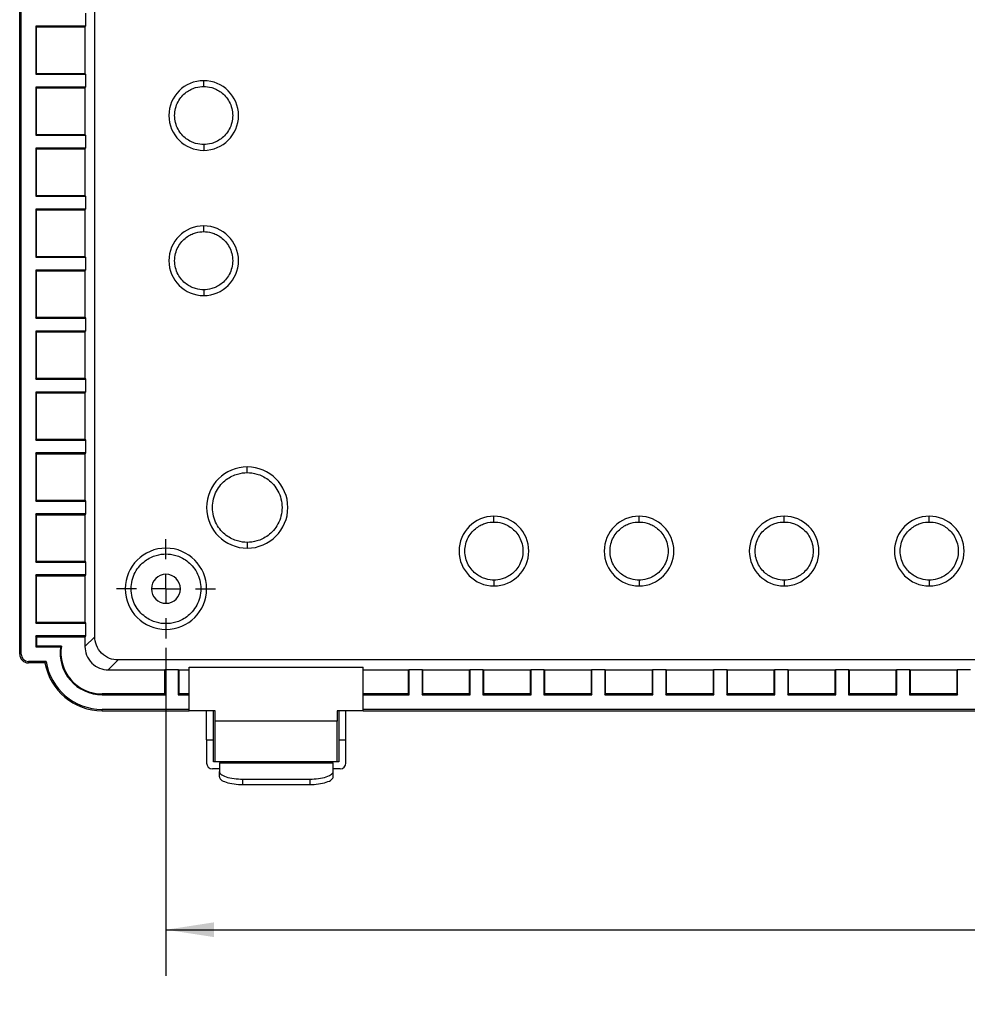
# Model space of a CAD drawing. Extents: x 0.3 to 29.7, y 0.3 to 21.7.
# Drawn here: x 20.6 to 23.2, y 5.6 to 8.3 of the extents above; entities that cross this region are included whole.
import ezdxf

# ---------------------------------------------------------------- set-up
doc = ezdxf.new("R2010")
doc.units = 0
doc.header["$MEASUREMENT"] = 0
doc.layers.get('0').update_dxf_attribs({"linetype": 'CONTINUOUS'})
doc.styles.add('SLDTEXTSTYLE0', font='TXT', dxfattribs={"width": 0.75})
doc.dimstyles.new('SLDDIMSTYLE0', dxfattribs={"dimtxt": 0.125, "dimasz": 0.13, "dimexe": 0, "dimexo": 0.0625, "dimgap": 0.03125, "dimtad": 0, "dimtih": 1, "dimtoh": 1, "dimlfac": 2.5, "dimrnd": 1e-09, "dimzin": 12, "dimtxsty": 'SLDTEXTSTYLE0', "dimsah": 1, "dimcen": 0.09, "dimazin": 3, "dimtfac": 1, "dimtofl": 0, "dimtmove": 0, "dimatfit": 3, "dimtolj": 1, "dimtzin": 12})

# ---------------------------------------------------------------- blocks, each defined once
blk = doc.blocks.new('_D_27')
at = {"color": 7, "linetype": 'CONTINUOUS'}
for p, q in [((20.9918, 6.5876), (20.9918, 5.6984)), ((26.3146, 6.5634), (26.3146, 5.6984)), ((20.9918, 5.8234), (23.2977, 5.8234)), ((23.4454, 5.8225), (23.4073, 5.8225)), ((23.4073, 5.8225), (23.4073, 5.6241)), ((23.861, 5.8225), (23.8991, 5.8225)), ((23.8991, 5.8225), (23.8991, 5.6241)), ((26.3146, 5.8234), (24.0087, 5.8234)), ((23.4073, 5.6241), (23.4454, 5.6241)), ((23.8991, 5.6241), (23.861, 5.6241))]:
    blk.add_line(p, q, dxfattribs=at)
for points in [[(20.9918, 5.8234), (21.1218, 5.8034), (21.1218, 5.8434)], [(26.3146, 5.8234), (26.1846, 5.8434), (26.1846, 5.8034)]]:
    blk.add_solid(points, dxfattribs=at)
at = {"color": 7, "linetype": 'CONTINUOUS', "char_height": 0.125, "attachment_point": 1, "style": 'SLDTEXTSTYLE0'}
for s, insert in [('13.31', (23.4454, 6.009)), ('338.0', (23.4454, 5.7852))]:
    blk.add_mtext(s, dxfattribs=dict(at, insert=insert))
blk = doc.blocks.new('SW_CENTERMARKSYMBOL_42')
at = {"color": 0, "linetype": 'CONTINUOUS'}
for p, q in [((0, 0.08), (0, 0.1345)), ((0, 0), (0, 0.04)), ((-0.08, 0), (-0.1345, 0)), ((0, 0), (-0.04, 0)), ((0, 0), (0, -0.04)), ((0, 0), (0.04, 0)), ((0.08, 0), (0.1345, 0)), ((0, -0.08), (0, -0.1345))]:
    blk.add_line(p, q, dxfattribs=at)

msp = doc.modelspace()

# ---------------------------------------------------------------- linework, layer by layer
at = {"color": 7, "linetype": 'CONTINUOUS'}
for p, q in [((20.594901, 6.579349), (20.594901, 10.664389)), ((20.598751, 6.570688), (20.598751, 10.67305)), ((20.79876, 6.617844), (20.79876, 10.625894)), ((20.773196, 8.308646), (20.773196, 8.273675)), ((20.773196, 8.273675), (20.638296, 8.273675)), ((20.638296, 8.273675), (20.638296, 8.143291)), ((20.640496, 8.271475), (20.638296, 8.273675)), ((20.640496, 8.145491), (20.640496, 8.271475)), ((20.640496, 8.271475), (20.772096, 8.271475)), ((20.773196, 8.273675), (20.772096, 8.271475)), ((20.772096, 8.271475), (20.772096, 8.145491)), ((20.638296, 8.143291), (20.640496, 8.145491)), ((20.640496, 8.145491), (20.772096, 8.145491)), ((20.772096, 8.145491), (20.773196, 8.143291)), ((20.638296, 8.143291), (20.773196, 8.143291)), ((20.773196, 8.143291), (20.773196, 8.108321)), ((21.094114, 8.110058), (21.094114, 8.125806)), ((20.773196, 8.108321), (20.638296, 8.108321)), ((20.638296, 8.108321), (20.638296, 7.977937)), ((20.640496, 8.106121), (20.638296, 8.108321)), ((20.640496, 7.980137), (20.640496, 8.106121)), ((20.640496, 8.106121), (20.772096, 8.106121)), ((20.773196, 8.108321), (20.772096, 8.106121)), ((20.772096, 8.106121), (20.772096, 7.980137)), ((20.638296, 7.977937), (20.640496, 7.980137)), ((20.638296, 7.977937), (20.773196, 7.977937)), ((20.640496, 7.980137), (20.772096, 7.980137)), ((20.772096, 7.980137), (20.773196, 7.977937)), ((20.773196, 7.977937), (20.773196, 7.942966)), ((20.773196, 7.942966), (20.638296, 7.942966)), ((20.638296, 7.942966), (20.638296, 7.812583)), ((20.640496, 7.940766), (20.638296, 7.942966)), ((20.640496, 7.814782), (20.640496, 7.940766)), ((20.640496, 7.940766), (20.772096, 7.940766)), ((20.773196, 7.942966), (20.772096, 7.940766)), ((20.772096, 7.940766), (20.772096, 7.814782)), ((21.094114, 7.952578), (21.094114, 7.936829)), ((20.638296, 7.812583), (20.640496, 7.814782)), ((20.638296, 7.812583), (20.773196, 7.812583)), ((20.640496, 7.814782), (20.772096, 7.814782)), ((20.772096, 7.814782), (20.773196, 7.812583)), ((20.773196, 7.812583), (20.773196, 7.777612)), ((20.773196, 7.777612), (20.638296, 7.777612)), ((20.638296, 7.777612), (20.638296, 7.647228)), ((20.640496, 7.775412), (20.638296, 7.777612)), ((20.640496, 7.649428), (20.640496, 7.775412)), ((20.640496, 7.775412), (20.772096, 7.775412)), ((20.773196, 7.777612), (20.772096, 7.775412)), ((20.772096, 7.775412), (20.772096, 7.649428)), ((21.094114, 7.716357), (21.094114, 7.732105)), ((20.638296, 7.647228), (20.640496, 7.649428)), ((20.638296, 7.647228), (20.773196, 7.647228)), ((20.640496, 7.649428), (20.772096, 7.649428)), ((20.772096, 7.649428), (20.773196, 7.647228)), ((20.773196, 7.647228), (20.773196, 7.612258)), ((20.773196, 7.612258), (20.638296, 7.612258)), ((20.638296, 7.612258), (20.638296, 7.481874)), ((20.640496, 7.610058), (20.638296, 7.612258)), ((20.640496, 7.484074), (20.640496, 7.610058)), ((20.640496, 7.610058), (20.772096, 7.610058)), ((20.773196, 7.612258), (20.772096, 7.610058)), ((20.772096, 7.610058), (20.772096, 7.484074)), ((21.094114, 7.558877), (21.094114, 7.543129)), ((20.638296, 7.481874), (20.640496, 7.484074)), ((20.638296, 7.481874), (20.773196, 7.481874)), ((20.640496, 7.484074), (20.772096, 7.484074)), ((20.772096, 7.484074), (20.773196, 7.481874)), ((20.773196, 7.481874), (20.773196, 7.446903)), ((20.773196, 7.446903), (20.638296, 7.446903)), ((20.638296, 7.446903), (20.638296, 7.31652)), ((20.640496, 7.444704), (20.638296, 7.446903)), ((20.640496, 7.318719), (20.640496, 7.444704)), ((20.640496, 7.444704), (20.772096, 7.444704)), ((20.773196, 7.446903), (20.772096, 7.444704)), ((20.772096, 7.444704), (20.772096, 7.318719)), ((20.638296, 7.31652), (20.640496, 7.318719)), ((20.638296, 7.31652), (20.773196, 7.31652)), ((20.640496, 7.318719), (20.772096, 7.318719)), ((20.772096, 7.318719), (20.773196, 7.31652)), ((20.773196, 7.31652), (20.773196, 7.281549)), ((20.773196, 7.281549), (20.638296, 7.281549)), ((20.638296, 7.281549), (20.638296, 7.151165)), ((20.640496, 7.279349), (20.638296, 7.281549)), ((20.640496, 7.153365), (20.640496, 7.279349)), ((20.640496, 7.279349), (20.772096, 7.279349)), ((20.773196, 7.281549), (20.772096, 7.279349)), ((20.772096, 7.279349), (20.772096, 7.153365)), ((20.638296, 7.151165), (20.640496, 7.153365)), ((20.638296, 7.151165), (20.773196, 7.151165)), ((20.640496, 7.153365), (20.772096, 7.153365)), ((20.772096, 7.153365), (20.773196, 7.151165)), ((20.773196, 7.151165), (20.773196, 7.116195)), ((20.773196, 7.116195), (20.638296, 7.116195)), ((20.638296, 7.116195), (20.638296, 6.985811)), ((20.640496, 7.113995), (20.638296, 7.116195)), ((20.640496, 6.988011), (20.640496, 7.113995)), ((20.640496, 7.113995), (20.772096, 7.113995)), ((20.773196, 7.116195), (20.772096, 7.113995)), ((20.772096, 7.113995), (20.772096, 6.988011)), ((21.212224, 7.062814), (21.212224, 7.078562)), ((20.638296, 6.985811), (20.640496, 6.988011)), ((20.638296, 6.985811), (20.773196, 6.985811)), ((20.640496, 6.988011), (20.772096, 6.988011)), ((20.772096, 6.988011), (20.773196, 6.985811)), ((20.773196, 6.985811), (20.773196, 6.95084)), ((20.773196, 6.95084), (20.638296, 6.95084)), ((20.638296, 6.95084), (20.638296, 6.820457)), ((20.640496, 6.948641), (20.638296, 6.95084)), ((20.640496, 6.822656), (20.640496, 6.948641)), ((20.640496, 6.948641), (20.772096, 6.948641)), ((20.773196, 6.95084), (20.772096, 6.948641)), ((20.772096, 6.948641), (20.772096, 6.822656)), ((21.881515, 6.928955), (21.881515, 6.944704)), ((22.275216, 6.928955), (22.275216, 6.944704)), ((22.668917, 6.928955), (22.668917, 6.944704)), ((23.062618, 6.928955), (23.062618, 6.944704)), ((21.212224, 6.873837), (21.212224, 6.858089)), ((20.991752, 6.842341), (20.991752, 6.858089)), ((20.638296, 6.820457), (20.640496, 6.822656)), ((20.638296, 6.820457), (20.773196, 6.820457)), ((20.640496, 6.822656), (20.772096, 6.822656)), ((20.772096, 6.822656), (20.773196, 6.820457)), ((20.773196, 6.820457), (20.773196, 6.785486)), ((20.773196, 6.785486), (20.638296, 6.785486)), ((20.638296, 6.785486), (20.638296, 6.655102)), ((20.640496, 6.783286), (20.638296, 6.785486)), ((20.640496, 6.657302), (20.640496, 6.783286)), ((20.640496, 6.783286), (20.772096, 6.783286)), ((20.773196, 6.785486), (20.772096, 6.783286)), ((20.772096, 6.783286), (20.772096, 6.657302)), ((21.881515, 6.771475), (21.881515, 6.755727)), ((22.275216, 6.771475), (22.275216, 6.755727)), ((22.668917, 6.771475), (22.668917, 6.755727)), ((23.062618, 6.771475), (23.062618, 6.755727)), ((20.638296, 6.655102), (20.640496, 6.657302)), ((20.638296, 6.655102), (20.773196, 6.655102)), ((20.640496, 6.657302), (20.772096, 6.657302)), ((20.772096, 6.657302), (20.773196, 6.655102)), ((20.773196, 6.655102), (20.773196, 6.620132)), ((20.991752, 6.653365), (20.991752, 6.637617)), ((20.773196, 6.620132), (20.638296, 6.620132)), ((20.638296, 6.620132), (20.638296, 6.59046)), ((20.640496, 6.617932), (20.638296, 6.620132)), ((20.640496, 6.617932), (20.640496, 6.59266)), ((20.640496, 6.617932), (20.772096, 6.617932)), ((20.773196, 6.620132), (20.772096, 6.617932)), ((20.772096, 6.617932), (20.772096, 6.59118)), ((20.79876, 6.617844), (20.772096, 6.59118)), ((20.594901, 6.570688), (20.594901, 6.579349)), ((20.598751, 6.570688), (20.594901, 6.570688)), ((20.638296, 6.59046), (20.640496, 6.59266)), ((20.638296, 6.59046), (20.705542, 6.59046)), ((20.7081, 6.59266), (20.640496, 6.59266)), ((20.666733, 6.550915), (20.618523, 6.550915)), ((20.618523, 6.547066), (20.618523, 6.550915)), ((20.663473, 6.547066), (20.618523, 6.547066)), ((20.835079, 6.528198), (20.861742, 6.554861)), ((26.444596, 6.554861), (20.861742, 6.554861)), ((20.835079, 6.528198), (20.987815, 6.528198)), ((20.987815, 6.528198), (20.990014, 6.529297)), ((20.987815, 6.528198), (20.987815, 6.462739)), ((20.990014, 6.529297), (21.024985, 6.529297)), ((20.990014, 6.460539), (20.990014, 6.529297)), ((21.024985, 6.529297), (21.027185, 6.528198)), ((21.024985, 6.529297), (21.024985, 6.460539)), ((21.027185, 6.528198), (21.054744, 6.528198)), ((21.027185, 6.462739), (21.027185, 6.528198)), ((21.054744, 6.53507), (21.527185, 6.53507)), ((21.054744, 6.417144), (21.054744, 6.53507)), ((21.527185, 6.417144), (21.527185, 6.53507)), ((21.527185, 6.528198), (21.649232, 6.528198)), ((21.649232, 6.528198), (21.651432, 6.529297)), ((21.649232, 6.528198), (21.649232, 6.462739)), ((21.651432, 6.529297), (21.686402, 6.529297)), ((21.651432, 6.460539), (21.651432, 6.529297)), ((21.686402, 6.529297), (21.688602, 6.528198)), ((21.686402, 6.529297), (21.686402, 6.460539)), ((21.688602, 6.528198), (21.814586, 6.528198)), ((21.688602, 6.462739), (21.688602, 6.528198)), ((21.814586, 6.528198), (21.816786, 6.529297)), ((21.814586, 6.528198), (21.814586, 6.462739)), ((21.816786, 6.529297), (21.851757, 6.529297)), ((21.816786, 6.460539), (21.816786, 6.529297)), ((21.851757, 6.529297), (21.853956, 6.528198)), ((21.851757, 6.529297), (21.851757, 6.460539)), ((21.853956, 6.528198), (21.979941, 6.528198)), ((21.853956, 6.462739), (21.853956, 6.528198)), ((21.979941, 6.528198), (21.98214, 6.529297)), ((21.979941, 6.528198), (21.979941, 6.462739)), ((21.98214, 6.529297), (22.017111, 6.529297)), ((21.98214, 6.460539), (21.98214, 6.529297)), ((22.017111, 6.529297), (22.019311, 6.528198)), ((22.017111, 6.529297), (22.017111, 6.460539)), ((22.019311, 6.528198), (22.145295, 6.528198)), ((22.019311, 6.462739), (22.019311, 6.528198)), ((22.145295, 6.528198), (22.147495, 6.529297)), ((22.145295, 6.528198), (22.145295, 6.462739)), ((22.147495, 6.529297), (22.182465, 6.529297)), ((22.147495, 6.460539), (22.147495, 6.529297)), ((22.182465, 6.529297), (22.184665, 6.528198)), ((22.182465, 6.529297), (22.182465, 6.460539)), ((22.184665, 6.528198), (22.310649, 6.528198)), ((22.184665, 6.462739), (22.184665, 6.528198)), ((22.310649, 6.528198), (22.312849, 6.529297)), ((22.310649, 6.528198), (22.310649, 6.462739)), ((22.312849, 6.529297), (22.34782, 6.529297)), ((22.312849, 6.460539), (22.312849, 6.529297)), ((22.34782, 6.529297), (22.350019, 6.528198)), ((22.34782, 6.529297), (22.34782, 6.460539)), ((22.350019, 6.528198), (22.476004, 6.528198)), ((22.350019, 6.462739), (22.350019, 6.528198)), ((22.476004, 6.528198), (22.478203, 6.529297)), ((22.476004, 6.528198), (22.476004, 6.462739)), ((22.478203, 6.529297), (22.513174, 6.529297)), ((22.478203, 6.460539), (22.478203, 6.529297)), ((22.513174, 6.529297), (22.515374, 6.528198)), ((22.513174, 6.529297), (22.513174, 6.460539)), ((22.515374, 6.528198), (22.641358, 6.528198)), ((22.515374, 6.462739), (22.515374, 6.528198)), ((22.641358, 6.528198), (22.643558, 6.529297)), ((22.641358, 6.528198), (22.641358, 6.462739)), ((22.643558, 6.529297), (22.678528, 6.529297)), ((22.643558, 6.460539), (22.643558, 6.529297)), ((22.678528, 6.529297), (22.680728, 6.528198)), ((22.678528, 6.529297), (22.678528, 6.460539)), ((22.680728, 6.528198), (22.806712, 6.528198)), ((22.680728, 6.462739), (22.680728, 6.528198)), ((22.806712, 6.528198), (22.808912, 6.529297)), ((22.806712, 6.528198), (22.806712, 6.462739)), ((22.808912, 6.529297), (22.843883, 6.529297)), ((22.808912, 6.460539), (22.808912, 6.529297)), ((22.843883, 6.529297), (22.846082, 6.528198)), ((22.843883, 6.529297), (22.843883, 6.460539)), ((22.846082, 6.528198), (22.972067, 6.528198)), ((22.846082, 6.462739), (22.846082, 6.528198)), ((22.972067, 6.528198), (22.974266, 6.529297)), ((22.972067, 6.528198), (22.972067, 6.462739)), ((22.974266, 6.529297), (23.009237, 6.529297)), ((22.974266, 6.460539), (22.974266, 6.529297)), ((23.009237, 6.529297), (23.011437, 6.528198)), ((23.009237, 6.529297), (23.009237, 6.460539)), ((23.011437, 6.528198), (23.137421, 6.528198)), ((23.011437, 6.462739), (23.011437, 6.528198)), ((23.137421, 6.528198), (23.139621, 6.529297)), ((23.137421, 6.528198), (23.137421, 6.462739)), ((23.139621, 6.529297), (23.174591, 6.529297)), ((23.139621, 6.460539), (23.139621, 6.529297)), ((20.818523, 6.462739), (20.818523, 6.460539)), ((20.987815, 6.462739), (20.818523, 6.462739)), ((20.987815, 6.462739), (20.990014, 6.460539)), ((21.024985, 6.460539), (21.027185, 6.462739)), ((21.054744, 6.462739), (21.027185, 6.462739)), ((21.649232, 6.462739), (21.527185, 6.462739)), ((21.649232, 6.462739), (21.651432, 6.460539)), ((21.686402, 6.460539), (21.688602, 6.462739)), ((21.814586, 6.462739), (21.688602, 6.462739)), ((21.814586, 6.462739), (21.816786, 6.460539)), ((21.851757, 6.460539), (21.853956, 6.462739)), ((21.979941, 6.462739), (21.853956, 6.462739)), ((21.979941, 6.462739), (21.98214, 6.460539)), ((22.017111, 6.460539), (22.019311, 6.462739)), ((22.145295, 6.462739), (22.019311, 6.462739)), ((22.145295, 6.462739), (22.147495, 6.460539)), ((22.182465, 6.460539), (22.184665, 6.462739)), ((22.310649, 6.462739), (22.184665, 6.462739)), ((22.310649, 6.462739), (22.312849, 6.460539)), ((22.34782, 6.460539), (22.350019, 6.462739)), ((22.476004, 6.462739), (22.350019, 6.462739)), ((22.476004, 6.462739), (22.478203, 6.460539)), ((22.513174, 6.460539), (22.515374, 6.462739)), ((22.641358, 6.462739), (22.515374, 6.462739)), ((22.641358, 6.462739), (22.643558, 6.460539)), ((22.678528, 6.460539), (22.680728, 6.462739)), ((22.806712, 6.462739), (22.680728, 6.462739)), ((22.806712, 6.462739), (22.808912, 6.460539)), ((22.843883, 6.460539), (22.846082, 6.462739)), ((22.972067, 6.462739), (22.846082, 6.462739)), ((22.972067, 6.462739), (22.974266, 6.460539)), ((23.009237, 6.460539), (23.011437, 6.462739)), ((23.137421, 6.462739), (23.011437, 6.462739)), ((23.137421, 6.462739), (23.139621, 6.460539)), ((20.818523, 6.460539), (20.990014, 6.460539)), ((21.024985, 6.460539), (21.054744, 6.460539)), ((21.527185, 6.460539), (21.651432, 6.460539)), ((21.686402, 6.460539), (21.816786, 6.460539)), ((21.851757, 6.460539), (21.98214, 6.460539)), ((22.017111, 6.460539), (22.147495, 6.460539)), ((22.182465, 6.460539), (22.312849, 6.460539)), ((22.34782, 6.460539), (22.478203, 6.460539)), ((22.513174, 6.460539), (22.643558, 6.460539)), ((22.678528, 6.460539), (22.808912, 6.460539)), ((22.843883, 6.460539), (22.974266, 6.460539)), ((23.009237, 6.460539), (23.139621, 6.460539)), ((21.054744, 6.420994), (20.818523, 6.420994)), ((20.818523, 6.417144), (20.818523, 6.420994)), ((20.818523, 6.417144), (21.054744, 6.417144)), ((21.12561, 6.417144), (21.054744, 6.417144)), ((21.101988, 6.338404), (21.101988, 6.417144)), ((21.120886, 6.338404), (21.120886, 6.417144)), ((21.12561, 6.388798), (21.12561, 6.417144)), ((21.527185, 6.417144), (21.456319, 6.417144)), ((21.456319, 6.417144), (21.456319, 6.388798)), ((21.461043, 6.417144), (21.461043, 6.338404)), ((21.479941, 6.338404), (21.479941, 6.417144)), ((25.779153, 6.420994), (21.527185, 6.420994)), ((21.527185, 6.417144), (24.925945, 6.417144)), ((21.456319, 6.388798), (21.12561, 6.388798)), ((21.12561, 6.278562), (21.12561, 6.388798)), ((21.456319, 6.278562), (21.456319, 6.388798)), ((21.101988, 6.338404), (21.120886, 6.338404)), ((21.101988, 6.338404), (21.101988, 6.275412)), ((21.120886, 6.278562), (21.120886, 6.338404)), ((21.461043, 6.338404), (21.479941, 6.338404)), ((21.461043, 6.338404), (21.461043, 6.278562)), ((21.479941, 6.275412), (21.479941, 6.338404)), ((21.461043, 6.278562), (21.120886, 6.278562)), ((21.136634, 6.276366), (21.136634, 6.252849)), ((21.136634, 6.276366), (21.445295, 6.276366)), ((21.445295, 6.252849), (21.445295, 6.276366)), ((21.136634, 6.259664), (21.117736, 6.259664)), ((21.136634, 6.238133), (21.136634, 6.252849)), ((21.464193, 6.259664), (21.445295, 6.259664)), ((21.445295, 6.238133), (21.445295, 6.252849)), ((21.199626, 6.23186), (21.199626, 6.217144)), ((21.199626, 6.23186), (21.382303, 6.23186)), ((21.382303, 6.23186), (21.382303, 6.217144)), ((21.199626, 6.217144), (21.382303, 6.217144))]:
    msp.add_line(p, q, dxfattribs=at)
for centre, radius, start, end in [((21.094114, 8.031318), 0.094488, 90, 270), ((21.094114, 8.031318), 0.094488, 270, 90), ((21.094114, 7.637617), 0.094488, 90, 270), ((21.094114, 7.637617), 0.094488, 270, 90), ((21.212224, 6.968326), 0.110236, 90, 270), ((21.212224, 6.968326), 0.110236, 270, 90), ((21.881515, 6.850215), 0.094488, 90, 270), ((21.881515, 6.850215), 0.094488, 270, 90), ((22.275216, 6.850215), 0.094488, 90, 270), ((22.275216, 6.850215), 0.094488, 270, 90), ((22.668917, 6.850215), 0.094488, 90, 270), ((22.668917, 6.850215), 0.094488, 270, 90), ((23.062618, 6.850215), 0.094488, 90, 270), ((23.062618, 6.850215), 0.094488, 270, 90), ((20.991752, 6.747853), 0.110236, 90, 270), ((20.991752, 6.747853), 0.110236, 270, 90), ((20.991752, 6.747853), 0.03937, 90, 270), ((20.991752, 6.747853), 0.03937, 270, 90), ((20.618523, 6.570688), 0.023622, 180, 270), ((20.618523, 6.570688), 0.019773, 180, 270), ((20.818523, 6.574625), 0.114086, 172.021382, 270), ((20.818523, 6.574625), 0.111886, 170.723853, 270), ((20.818523, 6.574625), 0.15748, 190.078658, 270), ((20.818523, 6.574625), 0.153631, 188.877821, 270), ((21.117736, 6.275412), 0.015748, 180, 270), ((21.464193, 6.275412), 0.015748, 270, 0)]:
    msp.add_arc(centre, radius, start, end, dxfattribs=at)
for points, knots in [([(21.094114, 7.952578), (21.087552, 7.952578), (21.08013, 7.953375), (21.068035, 7.956903), (21.063851, 7.958472), (21.055368, 7.962608), (21.051069, 7.965176), (21.04267, 7.971475), (21.038572, 7.975209), (21.031006, 7.983878), (21.027543, 7.988814), (21.021731, 7.999713), (21.019387, 8.005674), (21.016206, 8.018197), (21.015374, 8.024756), (21.015374, 8.037879), (21.016206, 8.044438), (21.019387, 8.056962), (21.021731, 8.062923), (21.027543, 8.073821), (21.031006, 8.078758), (21.038572, 8.087426), (21.04267, 8.09116), (21.051069, 8.097459), (21.055368, 8.100028), (21.063851, 8.104163), (21.068035, 8.105732), (21.08013, 8.10926), (21.087552, 8.110058), (21.094114, 8.110058)], [0, 0, 0, 0, 0.125, 0.125, 0.1875, 0.1875, 0.25, 0.25, 0.3125, 0.3125, 0.375, 0.375, 0.4375, 0.4375, 0.5, 0.5, 0.5625, 0.5625, 0.625, 0.625, 0.6875, 0.6875, 0.75, 0.75, 0.8125, 0.8125, 0.875, 0.875, 1, 1, 1, 1]), ([(21.094114, 8.110058), (21.100676, 8.110058), (21.108098, 8.10926), (21.120193, 8.105732), (21.124377, 8.104163), (21.132859, 8.100028), (21.137158, 8.097459), (21.145557, 8.09116), (21.149656, 8.087426), (21.157221, 8.078758), (21.160684, 8.073821), (21.166497, 8.062923), (21.168841, 8.056962), (21.172022, 8.044438), (21.172854, 8.037879), (21.172854, 8.024756), (21.172022, 8.018197), (21.168841, 8.005674), (21.166497, 7.999713), (21.160684, 7.988814), (21.157221, 7.983878), (21.149656, 7.975209), (21.145557, 7.971475), (21.137158, 7.965176), (21.132859, 7.962608), (21.124377, 7.958472), (21.120193, 7.956903), (21.108098, 7.953375), (21.100676, 7.952578), (21.094114, 7.952578)], [0, 0, 0, 0, 0.125, 0.125, 0.1875, 0.1875, 0.25, 0.25, 0.3125, 0.3125, 0.375, 0.375, 0.4375, 0.4375, 0.5, 0.5, 0.5625, 0.5625, 0.625, 0.625, 0.6875, 0.6875, 0.75, 0.75, 0.8125, 0.8125, 0.875, 0.875, 1, 1, 1, 1]), ([(21.094114, 7.558877), (21.087552, 7.558877), (21.08013, 7.559675), (21.068035, 7.563202), (21.063851, 7.564772), (21.055368, 7.568907), (21.051069, 7.571475), (21.04267, 7.577774), (21.038572, 7.581508), (21.031006, 7.590177), (21.027543, 7.595114), (21.021731, 7.606012), (21.019387, 7.611973), (21.016206, 7.624497), (21.015374, 7.631055), (21.015374, 7.644179), (21.016206, 7.650737), (21.019387, 7.663261), (21.021731, 7.669222), (21.027543, 7.68012), (21.031006, 7.685057), (21.038572, 7.693725), (21.04267, 7.697459), (21.051069, 7.703759), (21.055368, 7.706327), (21.063851, 7.710462), (21.068035, 7.712032), (21.08013, 7.715559), (21.087552, 7.716357), (21.094114, 7.716357)], [0, 0, 0, 0, 0.125, 0.125, 0.1875, 0.1875, 0.25, 0.25, 0.3125, 0.3125, 0.375, 0.375, 0.4375, 0.4375, 0.5, 0.5, 0.5625, 0.5625, 0.625, 0.625, 0.6875, 0.6875, 0.75, 0.75, 0.8125, 0.8125, 0.875, 0.875, 1, 1, 1, 1]), ([(21.094114, 7.716357), (21.100676, 7.716357), (21.108098, 7.715559), (21.120193, 7.712032), (21.124377, 7.710462), (21.132859, 7.706327), (21.137158, 7.703759), (21.145557, 7.697459), (21.149656, 7.693725), (21.157221, 7.685057), (21.160684, 7.68012), (21.166497, 7.669222), (21.168841, 7.663261), (21.172022, 7.650737), (21.172854, 7.644179), (21.172854, 7.631055), (21.172022, 7.624497), (21.168841, 7.611973), (21.166497, 7.606012), (21.160684, 7.595114), (21.157221, 7.590177), (21.149656, 7.581508), (21.145557, 7.577774), (21.137158, 7.571475), (21.132859, 7.568907), (21.124377, 7.564772), (21.120193, 7.563202), (21.108098, 7.559675), (21.100676, 7.558877), (21.094114, 7.558877)], [0, 0, 0, 0, 0.125, 0.125, 0.1875, 0.1875, 0.25, 0.25, 0.3125, 0.3125, 0.375, 0.375, 0.4375, 0.4375, 0.5, 0.5, 0.5625, 0.5625, 0.625, 0.625, 0.6875, 0.6875, 0.75, 0.75, 0.8125, 0.8125, 0.875, 0.875, 1, 1, 1, 1]), ([(21.212224, 6.873837), (21.20435, 6.873837), (21.195443, 6.874795), (21.18093, 6.879028), (21.175909, 6.880911), (21.16573, 6.885874), (21.160571, 6.888955), (21.150492, 6.896515), (21.145573, 6.900995), (21.136495, 6.911397), (21.13234, 6.917322), (21.125365, 6.930399), (21.122552, 6.937553), (21.118735, 6.952581), (21.117736, 6.960452), (21.117736, 6.9762), (21.118735, 6.98407), (21.122552, 6.999099), (21.125365, 7.006252), (21.13234, 7.01933), (21.136495, 7.025254), (21.145573, 7.035656), (21.150492, 7.040137), (21.160571, 7.047696), (21.16573, 7.050778), (21.175909, 7.05574), (21.18093, 7.057623), (21.195443, 7.061856), (21.20435, 7.062814), (21.212224, 7.062814)], [0, 0, 0, 0, 0.125, 0.125, 0.1875, 0.1875, 0.25, 0.25, 0.3125, 0.3125, 0.375, 0.375, 0.4375, 0.4375, 0.5, 0.5, 0.5625, 0.5625, 0.625, 0.625, 0.6875, 0.6875, 0.75, 0.75, 0.8125, 0.8125, 0.875, 0.875, 1, 1, 1, 1]), ([(21.212224, 7.062814), (21.220098, 7.062814), (21.229005, 7.061856), (21.243519, 7.057623), (21.248539, 7.05574), (21.258719, 7.050778), (21.263878, 7.047696), (21.273956, 7.040137), (21.278875, 7.035656), (21.287953, 7.025254), (21.292109, 7.01933), (21.299083, 7.006252), (21.301897, 6.999099), (21.305713, 6.98407), (21.306712, 6.9762), (21.306712, 6.960452), (21.305713, 6.952581), (21.301897, 6.937553), (21.299083, 6.930399), (21.292109, 6.917322), (21.287953, 6.911397), (21.278875, 6.900995), (21.273956, 6.896515), (21.263878, 6.888955), (21.258719, 6.885874), (21.248539, 6.880911), (21.243519, 6.879028), (21.229005, 6.874795), (21.220098, 6.873837), (21.212224, 6.873837)], [0, 0, 0, 0, 0.125, 0.125, 0.1875, 0.1875, 0.25, 0.25, 0.3125, 0.3125, 0.375, 0.375, 0.4375, 0.4375, 0.5, 0.5, 0.5625, 0.5625, 0.625, 0.625, 0.6875, 0.6875, 0.75, 0.75, 0.8125, 0.8125, 0.875, 0.875, 1, 1, 1, 1]), ([(21.881515, 6.771475), (21.874954, 6.771475), (21.867531, 6.772273), (21.855437, 6.775801), (21.851253, 6.77737), (21.84277, 6.781505), (21.838471, 6.784074), (21.830072, 6.790373), (21.825973, 6.794107), (21.818408, 6.802775), (21.814945, 6.807712), (21.809133, 6.81861), (21.806788, 6.824571), (21.803608, 6.837095), (21.802775, 6.843654), (21.802775, 6.856777), (21.803608, 6.863336), (21.806788, 6.875859), (21.809133, 6.88182), (21.814945, 6.892719), (21.818408, 6.897655), (21.825973, 6.906324), (21.830072, 6.910058), (21.838471, 6.916357), (21.84277, 6.918925), (21.851253, 6.923061), (21.855437, 6.92463), (21.867531, 6.928158), (21.874954, 6.928955), (21.881515, 6.928955)], [0, 0, 0, 0, 0.125, 0.125, 0.1875, 0.1875, 0.25, 0.25, 0.3125, 0.3125, 0.375, 0.375, 0.4375, 0.4375, 0.5, 0.5, 0.5625, 0.5625, 0.625, 0.625, 0.6875, 0.6875, 0.75, 0.75, 0.8125, 0.8125, 0.875, 0.875, 1, 1, 1, 1]), ([(21.881515, 6.928955), (21.888077, 6.928955), (21.8955, 6.928158), (21.907594, 6.92463), (21.911778, 6.923061), (21.920261, 6.918925), (21.92456, 6.916357), (21.932959, 6.910058), (21.937058, 6.906324), (21.944623, 6.897655), (21.948086, 6.892719), (21.953898, 6.88182), (21.956242, 6.875859), (21.959423, 6.863336), (21.960256, 6.856777), (21.960256, 6.843654), (21.959423, 6.837095), (21.956242, 6.824571), (21.953898, 6.81861), (21.948086, 6.807712), (21.944623, 6.802775), (21.937058, 6.794107), (21.932959, 6.790373), (21.92456, 6.784074), (21.920261, 6.781505), (21.911778, 6.77737), (21.907594, 6.775801), (21.8955, 6.772273), (21.888077, 6.771475), (21.881515, 6.771475)], [0, 0, 0, 0, 0.125, 0.125, 0.1875, 0.1875, 0.25, 0.25, 0.3125, 0.3125, 0.375, 0.375, 0.4375, 0.4375, 0.5, 0.5, 0.5625, 0.5625, 0.625, 0.625, 0.6875, 0.6875, 0.75, 0.75, 0.8125, 0.8125, 0.875, 0.875, 1, 1, 1, 1]), ([(22.275216, 6.771475), (22.268655, 6.771475), (22.261232, 6.772273), (22.249137, 6.775801), (22.244953, 6.77737), (22.236471, 6.781505), (22.232172, 6.784074), (22.223773, 6.790373), (22.219674, 6.794107), (22.212109, 6.802775), (22.208646, 6.807712), (22.202833, 6.81861), (22.200489, 6.824571), (22.197308, 6.837095), (22.196476, 6.843654), (22.196476, 6.856777), (22.197308, 6.863336), (22.200489, 6.875859), (22.202833, 6.88182), (22.208646, 6.892719), (22.212109, 6.897655), (22.219674, 6.906324), (22.223773, 6.910058), (22.232172, 6.916357), (22.236471, 6.918925), (22.244953, 6.923061), (22.249137, 6.92463), (22.261232, 6.928158), (22.268655, 6.928955), (22.275216, 6.928955)], [0, 0, 0, 0, 0.125, 0.125, 0.1875, 0.1875, 0.25, 0.25, 0.3125, 0.3125, 0.375, 0.375, 0.4375, 0.4375, 0.5, 0.5, 0.5625, 0.5625, 0.625, 0.625, 0.6875, 0.6875, 0.75, 0.75, 0.8125, 0.8125, 0.875, 0.875, 1, 1, 1, 1]), ([(22.275216, 6.928955), (22.281778, 6.928955), (22.2892, 6.928158), (22.301295, 6.92463), (22.305479, 6.923061), (22.313962, 6.918925), (22.318261, 6.916357), (22.32666, 6.910058), (22.330758, 6.906324), (22.338324, 6.897655), (22.341787, 6.892719), (22.347599, 6.88182), (22.349943, 6.875859), (22.353124, 6.863336), (22.353956, 6.856777), (22.353956, 6.843654), (22.353124, 6.837095), (22.349943, 6.824571), (22.347599, 6.81861), (22.341787, 6.807712), (22.338324, 6.802775), (22.330758, 6.794107), (22.32666, 6.790373), (22.318261, 6.784074), (22.313962, 6.781505), (22.305479, 6.77737), (22.301295, 6.775801), (22.2892, 6.772273), (22.281778, 6.771475), (22.275216, 6.771475)], [0, 0, 0, 0, 0.125, 0.125, 0.1875, 0.1875, 0.25, 0.25, 0.3125, 0.3125, 0.375, 0.375, 0.4375, 0.4375, 0.5, 0.5, 0.5625, 0.5625, 0.625, 0.625, 0.6875, 0.6875, 0.75, 0.75, 0.8125, 0.8125, 0.875, 0.875, 1, 1, 1, 1]), ([(22.668917, 6.771475), (22.662355, 6.771475), (22.654933, 6.772273), (22.642838, 6.775801), (22.638654, 6.77737), (22.630172, 6.781505), (22.625872, 6.784074), (22.617473, 6.790373), (22.613375, 6.794107), (22.60581, 6.802775), (22.602347, 6.807712), (22.596534, 6.81861), (22.59419, 6.824571), (22.591009, 6.837095), (22.590177, 6.843654), (22.590177, 6.856777), (22.591009, 6.863336), (22.59419, 6.875859), (22.596534, 6.88182), (22.602347, 6.892719), (22.60581, 6.897655), (22.613375, 6.906324), (22.617473, 6.910058), (22.625872, 6.916357), (22.630172, 6.918925), (22.638654, 6.923061), (22.642838, 6.92463), (22.654933, 6.928158), (22.662355, 6.928955), (22.668917, 6.928955)], [0, 0, 0, 0, 0.125, 0.125, 0.1875, 0.1875, 0.25, 0.25, 0.3125, 0.3125, 0.375, 0.375, 0.4375, 0.4375, 0.5, 0.5, 0.5625, 0.5625, 0.625, 0.625, 0.6875, 0.6875, 0.75, 0.75, 0.8125, 0.8125, 0.875, 0.875, 1, 1, 1, 1]), ([(22.668917, 6.928955), (22.675479, 6.928955), (22.682901, 6.928158), (22.694996, 6.92463), (22.69918, 6.923061), (22.707662, 6.918925), (22.711962, 6.916357), (22.720361, 6.910058), (22.724459, 6.906324), (22.732024, 6.897655), (22.735487, 6.892719), (22.7413, 6.88182), (22.743644, 6.875859), (22.746825, 6.863336), (22.747657, 6.856777), (22.747657, 6.843654), (22.746825, 6.837095), (22.743644, 6.824571), (22.7413, 6.81861), (22.735487, 6.807712), (22.732024, 6.802775), (22.724459, 6.794107), (22.720361, 6.790373), (22.711962, 6.784074), (22.707662, 6.781505), (22.69918, 6.77737), (22.694996, 6.775801), (22.682901, 6.772273), (22.675479, 6.771475), (22.668917, 6.771475)], [0, 0, 0, 0, 0.125, 0.125, 0.1875, 0.1875, 0.25, 0.25, 0.3125, 0.3125, 0.375, 0.375, 0.4375, 0.4375, 0.5, 0.5, 0.5625, 0.5625, 0.625, 0.625, 0.6875, 0.6875, 0.75, 0.75, 0.8125, 0.8125, 0.875, 0.875, 1, 1, 1, 1]), ([(23.062618, 6.771475), (23.056056, 6.771475), (23.048634, 6.772273), (23.036539, 6.775801), (23.032355, 6.77737), (23.023872, 6.781505), (23.019573, 6.784074), (23.011174, 6.790373), (23.007076, 6.794107), (22.99951, 6.802775), (22.996047, 6.807712), (22.990235, 6.81861), (22.987891, 6.824571), (22.98471, 6.837095), (22.983878, 6.843654), (22.983878, 6.856777), (22.98471, 6.863336), (22.987891, 6.875859), (22.990235, 6.88182), (22.996047, 6.892719), (22.99951, 6.897655), (23.007076, 6.906324), (23.011174, 6.910058), (23.019573, 6.916357), (23.023872, 6.918925), (23.032355, 6.923061), (23.036539, 6.92463), (23.048634, 6.928158), (23.056056, 6.928955), (23.062618, 6.928955)], [0, 0, 0, 0, 0.125, 0.125, 0.1875, 0.1875, 0.25, 0.25, 0.3125, 0.3125, 0.375, 0.375, 0.4375, 0.4375, 0.5, 0.5, 0.5625, 0.5625, 0.625, 0.625, 0.6875, 0.6875, 0.75, 0.75, 0.8125, 0.8125, 0.875, 0.875, 1, 1, 1, 1]), ([(23.062618, 6.928955), (23.069179, 6.928955), (23.076602, 6.928158), (23.088697, 6.92463), (23.092881, 6.923061), (23.101363, 6.918925), (23.105662, 6.916357), (23.114061, 6.910058), (23.11816, 6.906324), (23.125725, 6.897655), (23.129188, 6.892719), (23.135001, 6.88182), (23.137345, 6.875859), (23.140526, 6.863336), (23.141358, 6.856777), (23.141358, 6.843654), (23.140526, 6.837095), (23.137345, 6.824571), (23.135001, 6.81861), (23.129188, 6.807712), (23.125725, 6.802775), (23.11816, 6.794107), (23.114061, 6.790373), (23.105662, 6.784074), (23.101363, 6.781505), (23.092881, 6.77737), (23.088697, 6.775801), (23.076602, 6.772273), (23.069179, 6.771475), (23.062618, 6.771475)], [0, 0, 0, 0, 0.125, 0.125, 0.1875, 0.1875, 0.25, 0.25, 0.3125, 0.3125, 0.375, 0.375, 0.4375, 0.4375, 0.5, 0.5, 0.5625, 0.5625, 0.625, 0.625, 0.6875, 0.6875, 0.75, 0.75, 0.8125, 0.8125, 0.875, 0.875, 1, 1, 1, 1]), ([(20.991752, 6.653365), (20.983878, 6.653365), (20.974971, 6.654322), (20.960457, 6.658555), (20.955436, 6.660439), (20.945257, 6.665401), (20.940098, 6.668483), (20.930019, 6.676042), (20.925101, 6.680523), (20.916023, 6.690925), (20.911867, 6.696849), (20.904892, 6.709927), (20.902079, 6.71708), (20.898262, 6.732109), (20.897263, 6.739979), (20.897263, 6.755727), (20.898262, 6.763597), (20.902079, 6.778626), (20.904892, 6.785779), (20.911867, 6.798857), (20.916023, 6.804781), (20.925101, 6.815183), (20.930019, 6.819664), (20.940098, 6.827223), (20.945257, 6.830305), (20.955436, 6.835268), (20.960457, 6.837151), (20.974971, 6.841384), (20.983878, 6.842341), (20.991752, 6.842341)], [0, 0, 0, 0, 0.125, 0.125, 0.1875, 0.1875, 0.25, 0.25, 0.3125, 0.3125, 0.375, 0.375, 0.4375, 0.4375, 0.5, 0.5, 0.5625, 0.5625, 0.625, 0.625, 0.6875, 0.6875, 0.75, 0.75, 0.8125, 0.8125, 0.875, 0.875, 1, 1, 1, 1]), ([(20.991752, 6.842341), (20.999626, 6.842341), (21.008533, 6.841384), (21.023046, 6.837151), (21.028067, 6.835268), (21.038246, 6.830305), (21.043405, 6.827223), (21.053484, 6.819664), (21.058402, 6.815183), (21.06748, 6.804781), (21.071636, 6.798857), (21.078611, 6.785779), (21.081424, 6.778626), (21.085241, 6.763597), (21.08624, 6.755727), (21.08624, 6.739979), (21.085241, 6.732109), (21.081424, 6.71708), (21.078611, 6.709927), (21.071636, 6.696849), (21.06748, 6.690925), (21.058402, 6.680523), (21.053484, 6.676042), (21.043405, 6.668483), (21.038246, 6.665401), (21.028067, 6.660439), (21.023046, 6.658555), (21.008533, 6.654322), (20.999626, 6.653365), (20.991752, 6.653365)], [0, 0, 0, 0, 0.125, 0.125, 0.1875, 0.1875, 0.25, 0.25, 0.3125, 0.3125, 0.375, 0.375, 0.4375, 0.4375, 0.5, 0.5, 0.5625, 0.5625, 0.625, 0.625, 0.6875, 0.6875, 0.75, 0.75, 0.8125, 0.8125, 0.875, 0.875, 1, 1, 1, 1]), ([(20.861742, 6.554861), (20.854319, 6.554861), (20.84631, 6.556214), (20.830804, 6.562352), (20.823354, 6.567159), (20.811057, 6.579456), (20.806251, 6.586905), (20.800113, 6.602412), (20.79876, 6.61042), (20.79876, 6.617844)], [0, 0, 0, 0, 0.25, 0.25, 0.5, 0.5, 0.75, 0.75, 1, 1, 1, 1]), ([(20.772096, 6.59118), (20.772096, 6.583756), (20.773449, 6.575748), (20.779587, 6.560242), (20.784394, 6.552792), (20.796691, 6.540495), (20.80414, 6.535689), (20.819646, 6.52955), (20.827655, 6.528198), (20.835079, 6.528198)], [0, 0, 0, 0, 0.25, 0.25, 0.5, 0.5, 0.75, 0.75, 1, 1, 1, 1]), ([(21.136634, 6.252849), (21.136634, 6.250375), (21.137987, 6.247707), (21.144126, 6.242539), (21.148934, 6.240057), (21.161233, 6.235958), (21.168684, 6.234357), (21.184193, 6.232311), (21.192202, 6.23186), (21.199626, 6.23186)], [0, 0, 0, 0, 0.25, 0.25, 0.5, 0.5, 0.75, 0.75, 1, 1, 1, 1]), ([(21.382303, 6.23186), (21.389727, 6.23186), (21.397736, 6.232311), (21.413244, 6.234357), (21.420695, 6.235958), (21.432995, 6.240057), (21.437802, 6.242539), (21.443942, 6.247707), (21.445295, 6.250375), (21.445295, 6.252849)], [0, 0, 0, 0, 0.25, 0.25, 0.5, 0.5, 0.75, 0.75, 1, 1, 1, 1]), ([(21.136634, 6.238133), (21.136634, 6.23566), (21.137987, 6.232991), (21.144126, 6.227824), (21.148934, 6.225341), (21.161233, 6.221243), (21.168684, 6.219641), (21.184193, 6.217595), (21.192202, 6.217144), (21.199626, 6.217144)], [0, 0, 0, 0, 0.25, 0.25, 0.5, 0.5, 0.75, 0.75, 1, 1, 1, 1]), ([(21.382303, 6.217144), (21.389727, 6.217144), (21.397736, 6.217595), (21.413244, 6.219641), (21.420695, 6.221243), (21.432995, 6.225341), (21.437802, 6.227824), (21.443942, 6.232991), (21.445295, 6.23566), (21.445295, 6.238133)], [0, 0, 0, 0, 0.25, 0.25, 0.5, 0.5, 0.75, 0.75, 1, 1, 1, 1])]:
    msp.add_open_spline(points, degree=3, knots=knots, dxfattribs=at)
for points in [[(20.7081, 6.59266), (20.707238, 6.591927), (20.706385, 6.591194), (20.705542, 6.59046)], [(20.666733, 6.550915), (20.665635, 6.549632), (20.664548, 6.548349), (20.663473, 6.547066)]]:
    msp.add_open_spline(points, degree=3, dxfattribs=at)

# ---------------------------------------------------------------- block references
msp.add_blockref('SW_CENTERMARKSYMBOL_42', (20.991752, 6.747853), dxfattribs=at)

# ---------------------------------------------------------------- dimensions: what is measured, and where the dimension line sits
dim = msp.add_linear_dim(base=(26.314586, 5.823444), p1=(20.991752, 6.637617), p2=(26.314586, 6.613365), dimstyle='SLDDIMSTYLE0', dxfattribs=at)
dim.commit()
dim.dimension.update_dxf_attribs({"geometry": '_D_27', "text_midpoint": (23.653169, 5.823444), "dimtype": 160})

doc.saveas('drawing.dxf')
